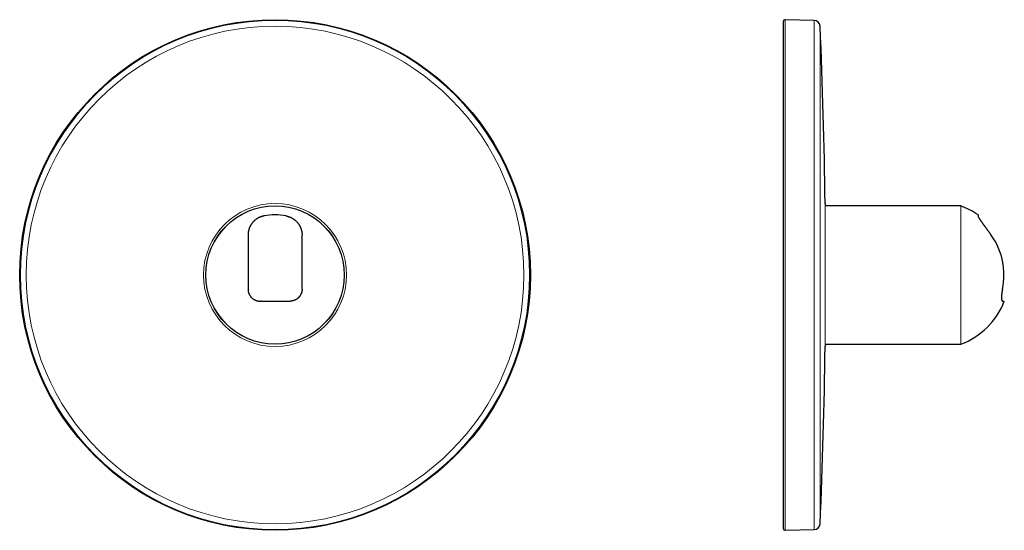
# Model space of a CAD drawing. Units: millimetres. Extents: x 8 to 513, y 12 to 474.
# Drawn here: x 185 to 513, y 304 to 474 of the extents above; entities that cross this region are included whole.
import ezdxf

# ---------------------------------------------------------------- set-up
doc = ezdxf.new("R2010")
doc.units = ezdxf.units.MM

msp = doc.modelspace()

# ---------------------------------------------------------------- linework, layer by layer
at = {"color": 7, "linetype": 'Continuous', "lineweight": 30}
for p, q in [((439.25, 304.5), (439.25, 473.5)), ((449.49, 473.75), (439.76, 474)), ((498.13, 412), (453.1, 412)), ((504, 409), (504, 408.65)), ((261, 402.27), (261, 384.3)), ((279, 384.3), (279, 402.27)), ((265.25, 380.3), (265, 380.3)), ((265.25, 380.3), (275, 380.3)), ((512.25, 380.3), (512.2, 380.3)), ((512.25, 380.3), (512.75, 380.3)), ((453.1, 366), (498.13, 366)), ((439.76, 304), (449.49, 304.25))]:
    msp.add_line(p, q, dxfattribs=at)
at = {"color": 252, "linetype": 'Continuous', "lineweight": 0}
for p, q in [((439.76, 304), (439.76, 474)), ((449.49, 304.25), (449.49, 473.75)), ((451.43, 306.17), (451.43, 471.83)), ((498.23, 365.98), (498.23, 412.02))]:
    msp.add_line(p, q, dxfattribs=at)
at = {"color": 7, "linetype": 'Continuous', "lineweight": 30, "flags": 128}
for points in [[(453.1, 412.81), (453.1, 412.8), (453.1, 412.77), (453.1, 412.73), (453.1, 412.68), (453.1, 412.6), (453.1, 412.51), (453.1, 412.41), (453.1, 412.29), (453.1, 412.15), (453.1, 412)], [(453.1, 366), (453.1, 365.85), (453.1, 365.71), (453.1, 365.59), (453.1, 365.49), (453.1, 365.4), (453.1, 365.32), (453.1, 365.27), (453.1, 365.23), (453.1, 365.2), (453.1, 365.19)]]:
    msp.add_lwpolyline(points, dxfattribs=at)
at = {"color": 252, "linetype": 'Continuous', "lineweight": 0, "flags": 128}
msp.add_lwpolyline([(453.1, 365.19), (453.1, 365.19), (453.1, 365.2), (453.1, 365.23), (453.1, 365.27), (453.1, 365.32), (453.1, 365.4), (453.1, 365.49), (453.1, 365.59), (453.1, 365.71), (453.1, 365.85), (453.1, 366.01), (453.1, 366.17), (453.1, 366.36), (453.1, 366.56), (453.1, 366.78), (453.1, 367.01), (453.1, 367.25), (453.1, 367.51), (453.1, 367.79), (453.1, 368.08), (453.1, 368.38), (453.1, 368.7), (453.1, 369.03), (453.1, 369.38), (453.1, 369.74), (453.1, 370.11), (453.1, 370.5), (453.1, 370.9), (453.1, 371.31), (453.1, 371.73), (453.1, 372.17), (453.1, 372.61), (453.1, 373.07), (453.1, 373.54), (453.1, 374.02), (453.1, 374.51), (453.1, 375.01), (453.1, 375.52), (453.1, 376.03), (453.1, 376.56), (453.1, 377.1), (453.1, 377.64), (453.1, 378.19), (453.1, 378.75), (453.1, 379.32), (453.1, 379.89), (453.1, 380.47), (453.1, 381.05), (453.1, 381.64), (453.1, 382.24), (453.1, 382.84), (453.1, 383.44), (453.1, 384.05), (453.1, 384.66), (453.1, 385.28), (453.1, 385.89), (453.1, 386.51), (453.1, 387.13), (453.1, 387.75), (453.1, 388.38), (453.1, 389), (453.1, 389.62), (453.1, 390.25), (453.1, 390.87), (453.1, 391.49), (453.1, 392.11), (453.1, 392.72), (453.1, 393.34), (453.1, 393.95), (453.1, 394.56), (453.1, 395.16), (453.1, 395.76), (453.1, 396.36), (453.1, 396.95), (453.1, 397.53), (453.1, 398.11), (453.1, 398.68), (453.1, 399.25), (453.1, 399.81), (453.1, 400.36), (453.1, 400.9), (453.1, 401.44), (453.1, 401.97), (453.1, 402.48), (453.1, 402.99), (453.1, 403.49), (453.1, 403.98), (453.1, 404.46), (453.1, 404.93), (453.1, 405.39), (453.1, 405.83), (453.1, 406.27), (453.1, 406.69), (453.1, 407.1), (453.1, 407.5), (453.1, 407.89), (453.1, 408.26), (453.1, 408.62), (453.1, 408.97), (453.1, 409.3), (453.1, 409.62), (453.1, 409.92), (453.1, 410.21), (453.1, 410.49), (453.1, 410.75), (453.1, 410.99), (453.1, 411.23), (453.1, 411.44), (453.1, 411.64), (453.1, 411.83), (453.1, 412), (453.1, 412.15), (453.1, 412.29), (453.1, 412.41), (453.1, 412.51), (453.1, 412.6), (453.1, 412.68), (453.1, 412.73), (453.1, 412.77), (453.1, 412.8), (453.1, 412.81)], dxfattribs=at)
at = {"color": 7, "linetype": 'Continuous', "lineweight": 30}
for radius in [85, 23.03]:
    msp.add_circle((270, 389), radius, dxfattribs=at)
at = {"color": 252, "linetype": 'Continuous', "lineweight": 0}
for radius in [85, 84.75, 82.83, 23.81, 23.02]:
    msp.add_circle((270, 389), radius, dxfattribs=at)
at = {"color": 7, "linetype": 'Continuous', "lineweight": 30}
for centre, radius, start, end in [((439.75, 473.5), 0.5, 88.5, 180), ((449.44, 471.75), 2, 2.5093, 88.5), ((-1438.75, 389), 1892, 0.72095, 2.50927), ((498.2, 411.93), 0.1, 69.9882, 132.9336), ((489.85, 389), 24.5, 54.7187, 69.9882), ((270, 389), 20, 79.3281, 100.6719), ((489.85, 389), 22.79, 348.0969, 35.605), ((489.85, 389), 24.5, 290.0118, 339.2003), ((-1438.75, 389), 1892, 357.49073, 359.27906), ((498.2, 366.07), 0.1, 227.0664, 290.0118), ((449.44, 306.25), 2, 271.5, 357.4907), ((439.75, 304.5), 0.5, 180, 271.5)]:
    msp.add_arc(centre, radius, start, end, dxfattribs=at)
for points, knots in [([(266.3, 408.65), (266.24, 408.64), (266.13, 408.62), (265.97, 408.58), (265.8, 408.54), (265.62, 408.49), (265.44, 408.43), (265.27, 408.37), (265.09, 408.31), (264.93, 408.24), (264.77, 408.17), (264.6, 408.09), (264.43, 408), (264.24, 407.89), (264.06, 407.79), (263.89, 407.67), (263.72, 407.55), (263.55, 407.43), (263.39, 407.3), (263.23, 407.17), (263.09, 407.04), (262.95, 406.91), (262.82, 406.78), (262.7, 406.65), (262.58, 406.51), (262.46, 406.37), (262.34, 406.23), (262.23, 406.08), (262.13, 405.93), (262.03, 405.78), (261.93, 405.62), (261.84, 405.46), (261.74, 405.28), (261.64, 405.08), (261.55, 404.89), (261.47, 404.69), (261.39, 404.49), (261.32, 404.29), (261.26, 404.08), (261.2, 403.87), (261.15, 403.66), (261.11, 403.45), (261.07, 403.23), (261.05, 403.04), (261.03, 402.88), (261.01, 402.71), (261, 402.5), (261, 402.35), (261, 402.27)], [0, 0, 0, 0, 0.016172, 0.032345, 0.050514, 0.06869, 0.086859, 0.105412, 0.123971, 0.142524, 0.159404, 0.176284, 0.197902, 0.219521, 0.241399, 0.263292, 0.285187, 0.307067, 0.329198, 0.351329, 0.371653, 0.391982, 0.412307, 0.432839, 0.453376, 0.473908, 0.494729, 0.515554, 0.536375, 0.557384, 0.578396, 0.599405, 0.624759, 0.650119, 0.675473, 0.701082, 0.726696, 0.752306, 0.778281, 0.804261, 0.830237, 0.856461, 0.88269, 0.908915, 0.925975, 0.943035, 0.971518, 1, 1, 1, 1]), ([(273.7, 408.65), (273.76, 408.64), (273.87, 408.62), (274.03, 408.58), (274.2, 408.54), (274.38, 408.49), (274.56, 408.43), (274.73, 408.37), (274.91, 408.31), (275.07, 408.24), (275.23, 408.17), (275.4, 408.09), (275.57, 408), (275.76, 407.89), (275.94, 407.79), (276.11, 407.67), (276.28, 407.55), (276.45, 407.43), (276.61, 407.3), (276.77, 407.17), (276.91, 407.04), (277.05, 406.91), (277.18, 406.78), (277.3, 406.65), (277.42, 406.51), (277.54, 406.37), (277.66, 406.23), (277.77, 406.08), (277.87, 405.93), (277.97, 405.78), (278.07, 405.62), (278.16, 405.47), (278.24, 405.32), (278.32, 405.16), (278.4, 404.99), (278.48, 404.82), (278.55, 404.64), (278.62, 404.46), (278.69, 404.27), (278.74, 404.07), (278.8, 403.88), (278.84, 403.68), (278.89, 403.48), (278.92, 403.28), (278.95, 403.08), (278.97, 402.88), (278.99, 402.68), (279, 402.47), (279, 402.33), (279, 402.27)], [0, 0, 0, 0, 0.016172, 0.032345, 0.050514, 0.06869, 0.086859, 0.105412, 0.123971, 0.142524, 0.159403, 0.176284, 0.197902, 0.219521, 0.241398, 0.263292, 0.285187, 0.307067, 0.329197, 0.351329, 0.371653, 0.391982, 0.412306, 0.432838, 0.453375, 0.473907, 0.494728, 0.515553, 0.536374, 0.557383, 0.578395, 0.599404, 0.619444, 0.639485, 0.661815, 0.684149, 0.70648, 0.730592, 0.754708, 0.77882, 0.803133, 0.827449, 0.851761, 0.876365, 0.900974, 0.925578, 0.950384, 0.975194, 1, 1, 1, 1]), ([(504, 408.65), (504, 408.64), (504, 408.62), (504.01, 408.58), (504.02, 408.54), (504.03, 408.49), (504.06, 408.43), (504.08, 408.37), (504.11, 408.31), (504.15, 408.24), (504.19, 408.17), (504.23, 408.09), (504.28, 408), (504.35, 407.89), (504.41, 407.79), (504.49, 407.67), (504.57, 407.55), (504.65, 407.43), (504.74, 407.3), (504.82, 407.17), (504.91, 407.04), (505, 406.91), (505.1, 406.78), (505.19, 406.65), (505.29, 406.51), (505.39, 406.37), (505.5, 406.23), (505.6, 406.08), (505.71, 405.93), (505.82, 405.78), (505.94, 405.62), (506.06, 405.46), (506.19, 405.28), (506.33, 405.08), (506.47, 404.89), (506.62, 404.69), (506.77, 404.49), (506.92, 404.29), (507.07, 404.08), (507.22, 403.87), (507.37, 403.66), (507.53, 403.45), (507.68, 403.23), (507.82, 403.04), (507.94, 402.88), (508.06, 402.71), (508.21, 402.5), (508.32, 402.35), (508.38, 402.27)], [0, 0, 0, 0, 0.016172, 0.032345, 0.050514, 0.06869, 0.086859, 0.105412, 0.123971, 0.142524, 0.159404, 0.176284, 0.197902, 0.219521, 0.241399, 0.263292, 0.285187, 0.307067, 0.329198, 0.351329, 0.371653, 0.391982, 0.412307, 0.432839, 0.453376, 0.473908, 0.494729, 0.515554, 0.536375, 0.557384, 0.578396, 0.599405, 0.624759, 0.650119, 0.675473, 0.701082, 0.726696, 0.752306, 0.778281, 0.804261, 0.830237, 0.856461, 0.88269, 0.908915, 0.925975, 0.943035, 0.971518, 1, 1, 1, 1]), ([(261, 384.3), (261, 384.25), (261, 384.14), (261.01, 383.98), (261.03, 383.82), (261.05, 383.66), (261.08, 383.49), (261.12, 383.33), (261.16, 383.17), (261.21, 383.01), (261.27, 382.85), (261.33, 382.7), (261.4, 382.55), (261.47, 382.41), (261.56, 382.26), (261.65, 382.12), (261.74, 381.98), (261.84, 381.84), (261.94, 381.72), (262.05, 381.6), (262.16, 381.48), (262.28, 381.37), (262.4, 381.26), (262.53, 381.15), (262.66, 381.05), (262.79, 380.96), (262.93, 380.88), (263.07, 380.8), (263.21, 380.72), (263.35, 380.65), (263.5, 380.59), (263.65, 380.53), (263.8, 380.48), (263.96, 380.44), (264.13, 380.39), (264.3, 380.36), (264.48, 380.33), (264.65, 380.31), (264.83, 380.3), (264.94, 380.3), (265, 380.3)], [0, 0, 0, 0, 0.025944, 0.051909, 0.077874, 0.103817, 0.130493, 0.157194, 0.183894, 0.210569, 0.236522, 0.262497, 0.288473, 0.314424, 0.341169, 0.367939, 0.394709, 0.421452, 0.44677, 0.47211, 0.49745, 0.522768, 0.548837, 0.57493, 0.601023, 0.627092, 0.652172, 0.677272, 0.702373, 0.727452, 0.753232, 0.779034, 0.804837, 0.830617, 0.858801, 0.887039, 0.915305, 0.943573, 0.971814, 1, 1, 1, 1]), ([(279, 384.3), (279, 384.25), (279, 384.14), (278.99, 383.98), (278.97, 383.82), (278.95, 383.66), (278.92, 383.49), (278.88, 383.33), (278.84, 383.17), (278.79, 383.01), (278.73, 382.85), (278.67, 382.7), (278.6, 382.55), (278.53, 382.41), (278.44, 382.26), (278.35, 382.12), (278.26, 381.98), (278.16, 381.84), (278.06, 381.72), (277.95, 381.6), (277.84, 381.48), (277.72, 381.37), (277.6, 381.26), (277.47, 381.15), (277.34, 381.05), (277.21, 380.96), (277.07, 380.88), (276.93, 380.8), (276.79, 380.72), (276.65, 380.65), (276.5, 380.59), (276.35, 380.53), (276.2, 380.48), (276.04, 380.44), (275.87, 380.39), (275.7, 380.36), (275.52, 380.33), (275.35, 380.31), (275.17, 380.3), (275.06, 380.3), (275, 380.3)], [0, 0, 0, 0, 0.025944, 0.051909, 0.077874, 0.103817, 0.130493, 0.157194, 0.183894, 0.210569, 0.236522, 0.262497, 0.288473, 0.314424, 0.341169, 0.367939, 0.394709, 0.421452, 0.44677, 0.47211, 0.49745, 0.522768, 0.548837, 0.57493, 0.601023, 0.627092, 0.652172, 0.677272, 0.702373, 0.727452, 0.753232, 0.779034, 0.804837, 0.830617, 0.858801, 0.887039, 0.915305, 0.943573, 0.971814, 1, 1, 1, 1]), ([(512.15, 384.3), (512.13, 384.25), (512.11, 384.14), (512.08, 383.98), (512.05, 383.82), (512.02, 383.66), (511.99, 383.49), (511.97, 383.33), (511.94, 383.17), (511.92, 383.01), (511.9, 382.85), (511.88, 382.7), (511.87, 382.55), (511.85, 382.41), (511.84, 382.26), (511.83, 382.12), (511.82, 381.98), (511.81, 381.84), (511.81, 381.72), (511.81, 381.6), (511.81, 381.48), (511.81, 381.37), (511.82, 381.26), (511.82, 381.15), (511.83, 381.05), (511.84, 380.96), (511.85, 380.88), (511.87, 380.8), (511.88, 380.72), (511.9, 380.65), (511.92, 380.59), (511.94, 380.53), (511.97, 380.48), (511.99, 380.44), (512.02, 380.39), (512.06, 380.36), (512.09, 380.33), (512.12, 380.31), (512.16, 380.3), (512.19, 380.3), (512.2, 380.3)], [0, 0, 0, 0, 0.025944, 0.051909, 0.077874, 0.103817, 0.130493, 0.157194, 0.183894, 0.210569, 0.236522, 0.262497, 0.288473, 0.314424, 0.341169, 0.367939, 0.394709, 0.421452, 0.44677, 0.47211, 0.49745, 0.522768, 0.548837, 0.57493, 0.601023, 0.627092, 0.652172, 0.677272, 0.702373, 0.727452, 0.753232, 0.779034, 0.804837, 0.830617, 0.858801, 0.887039, 0.915305, 0.943573, 0.971814, 1, 1, 1, 1])]:
    msp.add_open_spline(points, degree=3, knots=knots, dxfattribs=at)

doc.saveas('drawing.dxf')
